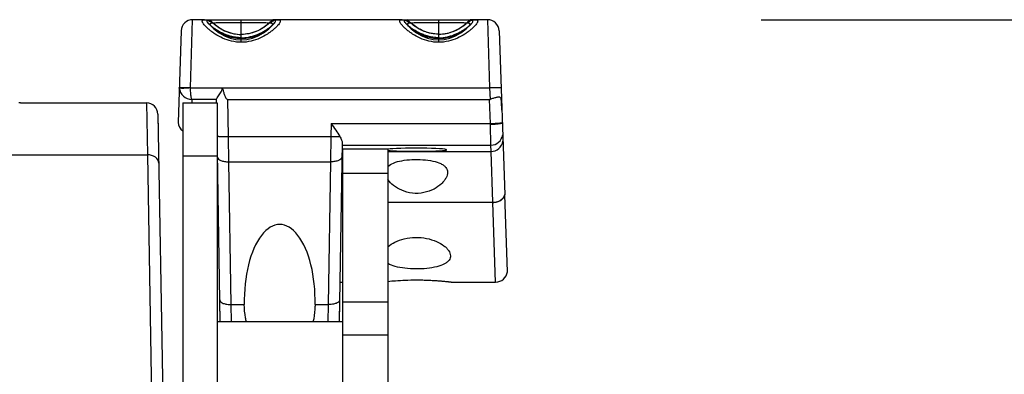
# Model space of a CAD drawing. Units: millimetres. Extents: x 0 to 122, y 0 to 65.
# Drawn here: x 39 to 43, y 30 to 32 of the extents above; entities that cross this region are included whole.
import ezdxf

# ---------------------------------------------------------------- set-up
doc = ezdxf.new("R2010")
doc.units = ezdxf.units.MM
doc.layers.add('COTAS', color=2, linetype='Continuous')
doc.styles.add('HT', font='BlissIta_7.ttf', dxfattribs={"width": 0.9, "height": 1})
doc.dimstyles.new('HT05', dxfattribs={"dimscale": 0.08, "dimtxt": 9, "dimasz": 18, "dimexe": 18, "dimexo": 15, "dimgap": 6, "dimtad": 1, "dimtoh": 1, "dimdec": 0, "dimlfac": 20, "dimdsep": 46, "dimtxsty": 'HT', "dimcen": 9, "dimadec": 0, "dimazin": 0, "dimtfac": 1, "dimtdec": 4, "dimtmove": 0, "dimatfit": 3, "dimfxl": 0, "dimtolj": 1, "dimtzin": 0, "dimarcsym": 0})

# ---------------------------------------------------------------- blocks, each defined once
blk = doc.blocks.new('*D60')
at = {"layer": 'COTAS', "color": 0, "lineweight": -2}
for p, q in [((41.7582, 31.9036), (47.1429, 31.9036)), ((45.7029, 11.2136), (45.7029, 30.4636)), ((41.7582, 9.7736), (47.1429, 9.7736))]:
    blk.add_line(p, q, dxfattribs=at)
at = {"layer": 'COTAS', "color": 0}
for points in [[(45.4629, 30.4636), (45.9429, 30.4636), (45.7029, 31.9036)], [(45.4629, 11.2136), (45.9429, 11.2136), (45.7029, 9.7736)]]:
    blk.add_solid(points, dxfattribs=at)
at = {"layer": 'Defpoints', "color": 0}
for p in [(40.5582, 31.9036), (45.7029, 31.9036), (40.5582, 9.7736)]:
    blk.add_point(p, dxfattribs=at)
at = {"layer": 'COTAS', "color": 0, "insert": (44.7229, 20.9312), "char_height": 1, "attachment_point": 5, "rotation": 90, "style": 'HT'}
blk.add_mtext('\\A1;D', dxfattribs=at)
blk = doc.blocks.new('AERO-20A')
for p, q in [((1158.7951, 1513.8753), (1158.8039, 1514.1743)), ((1158.8566, 1514.1743), (1158.8039, 1514.1743)), ((1158.8566, 1514.1743), (1159.1781, 1514.1743)), ((1158.8794, 1514.1743), (1158.8799, 1514.1743)), ((1158.8794, 1514.1743), (1159.0174, 1514.1743)), ((1158.8794, 1514.1742), (1159.1554, 1514.1742)), ((1159.0174, 1514.0909), (1159.0174, 1514.1743)), ((1159.0174, 1514.0909), (1159.0174, 1514.1743)), ((1159.0174, 1514.0858), (1159.0174, 1514.1742)), ((1159.1722, 1514.1743), (1159.1781, 1514.1743)), ((1159.7227, 1514.1743), (1159.1781, 1514.1743)), ((1159.7227, 1514.1743), (1160.0379, 1514.1743)), ((1159.7454, 1514.1743), (1159.7465, 1514.1743)), ((1159.7454, 1514.1743), (1159.8834, 1514.1743)), ((1159.7454, 1514.1742), (1160.0214, 1514.1742)), ((1159.8834, 1514.0909), (1159.8834, 1514.1743)), ((1159.8834, 1514.0752), (1159.8834, 1514.1743)), ((1159.8834, 1514.0858), (1159.8834, 1514.1742)), ((1160.0379, 1514.1743), (1160.0441, 1514.1743)), ((1160.0384, 1514.1743), (1160.0441, 1514.1743)), ((1160.0979, 1514.1743), (1160.0441, 1514.1743)), ((1160.0979, 1514.1743), (1160.1066, 1513.8757)), ((1158.7539, 1514.126), (1158.7399, 1513.7242)), ((1158.8754, 1514.1554), (1158.897, 1514.1348)), ((1158.8754, 1514.1554), (1158.897, 1514.1348)), ((1158.8888, 1514.1602), (1158.8934, 1514.1606)), ((1158.8941, 1514.1373), (1158.8941, 1514.1374)), ((1158.8984, 1514.1338), (1158.8941, 1514.1374)), ((1158.897, 1514.1348), (1158.9197, 1514.1174)), ((1158.897, 1514.1348), (1158.9197, 1514.1174)), ((1158.9077, 1514.1269), (1158.8984, 1514.1338)), ((1158.9199, 1514.1191), (1158.9077, 1514.1269)), ((1159.115, 1514.1174), (1159.1378, 1514.1348)), ((1159.115, 1514.1174), (1159.1378, 1514.1348)), ((1159.1272, 1514.1269), (1159.115, 1514.1192)), ((1159.1364, 1514.1338), (1159.1272, 1514.1269)), ((1159.1407, 1514.1374), (1159.1364, 1514.1338)), ((1159.1378, 1514.1348), (1159.1593, 1514.1554)), ((1159.1378, 1514.1348), (1159.1593, 1514.1554)), ((1159.1407, 1514.1374), (1159.1407, 1514.1373)), ((1159.1413, 1514.1606), (1159.146, 1514.1602)), ((1159.7417, 1514.1551), (1159.7632, 1514.1346)), ((1159.7417, 1514.1551), (1159.7632, 1514.1346)), ((1159.7548, 1514.1602), (1159.7597, 1514.1607)), ((1159.7605, 1514.137), (1159.7604, 1514.1371)), ((1159.7666, 1514.132), (1159.7604, 1514.1371)), ((1159.7632, 1514.1346), (1159.786, 1514.1173)), ((1159.7632, 1514.1346), (1159.786, 1514.1173)), ((1159.7781, 1514.1239), (1159.7666, 1514.132)), ((1159.7932, 1514.115), (1159.7781, 1514.1239)), ((1159.9887, 1514.124), (1159.9737, 1514.1151)), ((1159.9808, 1514.1173), (1160.0035, 1514.1346)), ((1159.9808, 1514.1173), (1160.0035, 1514.1346)), ((1160.0002, 1514.1321), (1159.9887, 1514.124)), ((1160.0064, 1514.1371), (1160.0002, 1514.1321)), ((1160.0035, 1514.1346), (1160.025, 1514.1551)), ((1160.0035, 1514.1346), (1160.025, 1514.1551)), ((1160.0064, 1514.1371), (1160.0063, 1514.137)), ((1160.0071, 1514.1607), (1160.012, 1514.1602)), ((1160.1478, 1514.126), (1160.173, 1513.4064)), ((1158.9197, 1514.1174), (1158.9436, 1514.1036)), ((1158.9197, 1514.1174), (1158.9436, 1514.1036)), ((1158.9349, 1514.111), (1158.9199, 1514.1191)), ((1158.9529, 1514.1033), (1158.9349, 1514.111)), ((1158.9436, 1514.1036), (1158.9681, 1514.0937)), ((1158.9436, 1514.1036), (1158.9681, 1514.0937)), ((1158.9738, 1514.0966), (1158.9529, 1514.1033)), ((1158.9681, 1514.0937), (1158.9928, 1514.0878)), ((1158.9681, 1514.0937), (1158.9928, 1514.0878)), ((1158.9975, 1514.0921), (1158.9738, 1514.0966)), ((1158.9928, 1514.0878), (1159.0174, 1514.0858)), ((1158.9928, 1514.0878), (1159.0174, 1514.0858)), ((1159.0174, 1514.0909), (1158.9975, 1514.0921)), ((1159.0376, 1514.0921), (1159.0174, 1514.0909)), ((1159.0174, 1514.0858), (1159.0174, 1514.0909)), ((1159.0174, 1514.0752), (1159.0174, 1514.0909)), ((1159.0174, 1514.0858), (1159.042, 1514.0878)), ((1159.0174, 1514.0858), (1159.042, 1514.0878)), ((1159.0613, 1514.0966), (1159.0376, 1514.0921)), ((1159.042, 1514.0878), (1159.0667, 1514.0937)), ((1159.042, 1514.0878), (1159.0667, 1514.0937)), ((1159.0821, 1514.1033), (1159.0613, 1514.0966)), ((1159.0667, 1514.0937), (1159.0911, 1514.1036)), ((1159.0667, 1514.0937), (1159.0911, 1514.1036)), ((1159.1, 1514.1111), (1159.0821, 1514.1033)), ((1159.0911, 1514.1036), (1159.115, 1514.1174)), ((1159.0911, 1514.1036), (1159.115, 1514.1174)), ((1159.115, 1514.1192), (1159.1, 1514.1111)), ((1159.786, 1514.1173), (1159.8098, 1514.1035)), ((1159.786, 1514.1173), (1159.8098, 1514.1035)), ((1159.812, 1514.106), (1159.7932, 1514.115)), ((1159.8098, 1514.1035), (1159.8343, 1514.0936)), ((1159.8098, 1514.1035), (1159.8343, 1514.0936)), ((1159.8344, 1514.098), (1159.812, 1514.106)), ((1159.8343, 1514.0936), (1159.859, 1514.0877)), ((1159.8343, 1514.0936), (1159.859, 1514.0877)), ((1159.8605, 1514.0925), (1159.8344, 1514.098)), ((1159.859, 1514.0877), (1159.8834, 1514.0858)), ((1159.859, 1514.0877), (1159.8834, 1514.0858)), ((1159.8834, 1514.0909), (1159.8605, 1514.0925)), ((1159.9067, 1514.0925), (1159.8834, 1514.0909)), ((1159.8834, 1514.0858), (1159.9078, 1514.0877)), ((1159.8834, 1514.0858), (1159.9078, 1514.0877)), ((1159.9327, 1514.0981), (1159.9067, 1514.0925)), ((1159.9078, 1514.0877), (1159.9325, 1514.0936)), ((1159.9078, 1514.0877), (1159.9325, 1514.0936)), ((1159.9325, 1514.0936), (1159.9569, 1514.1035)), ((1159.9325, 1514.0936), (1159.9569, 1514.1035)), ((1159.955, 1514.1061), (1159.9327, 1514.0981)), ((1159.9737, 1514.1151), (1159.955, 1514.1061)), ((1159.9569, 1514.1035), (1159.9808, 1514.1173)), ((1159.9569, 1514.1035), (1159.9808, 1514.1173)), ((1158.9349, 1513.8757), (1160.1066, 1513.8757)), ((1160.1066, 1513.8757), (1160.1084, 1513.8247)), ((1158.8004, 1513.8243), (1158.8, 1513.8088)), ((1158.9084, 1513.8243), (1158.8014, 1513.8243)), ((1158.9086, 1513.8092), (1158.9084, 1513.825)), ((1158.9583, 1513.8243), (1160.1063, 1513.8243)), ((1158.9612, 1513.6625), (1158.9583, 1513.8243)), ((1160.11, 1513.719), (1160.1063, 1513.8243)), ((1158.0484, 1513.8095), (1158.0423, 1513.8095)), ((1158.0484, 1513.8095), (1158.6018, 1513.8095)), ((1158.6018, 1513.8095), (1158.6056, 1513.5819)), ((1158.7609, 1513.8093), (1158.9109, 1513.8093)), ((1158.7609, 1513.8093), (1158.7609, 1511.5709)), ((1158.9109, 1513.8093), (1158.9109, 1506.9952)), ((1158.6518, 1513.7604), (1158.6532, 1513.6845)), ((1158.6518, 1513.7604), (1158.6859, 1511.8095)), ((1159.4116, 1513.719), (1159.4106, 1513.6625)), ((1159.4116, 1513.719), (1160.11, 1513.719)), ((1160.1118, 1513.6244), (1160.11, 1513.7155)), ((1158.9612, 1513.6625), (1159.4106, 1513.6625)), ((1158.9628, 1513.5514), (1158.9612, 1513.6625)), ((1159.4106, 1513.6625), (1159.409, 1513.5514)), ((1159.4601, 1513.6343), (1159.4464, 1512.8493)), ((1159.4599, 1513.6244), (1160.1118, 1513.6244)), ((1159.4609, 1513.6078), (1159.6609, 1513.6078)), ((1159.4609, 1513.6078), (1159.4609, 1512.937)), ((1159.6609, 1513.6078), (1159.6609, 1512.937)), ((1160.1128, 1513.5967), (1160.1118, 1513.6244)), ((1149.0434, 1513.5819), (1158.6056, 1513.5819)), ((1158.6056, 1513.5819), (1158.631, 1512.1248)), ((1158.7609, 1513.5775), (1158.9109, 1513.5775)), ((1158.9128, 1513.5716), (1158.9124, 1513.5914)), ((1158.9254, 1512.8493), (1158.9124, 1513.5914)), ((1159.6609, 1513.5967), (1160.1128, 1513.5967)), ((1160.121, 1513.374), (1160.1128, 1513.5967)), ((1158.9628, 1513.5514), (1159.409, 1513.5514)), ((1158.9737, 1512.9253), (1158.9628, 1513.5514)), ((1159.409, 1513.5514), (1159.3981, 1512.9253)), ((1159.4609, 1513.5011), (1159.6609, 1513.5011)), ((1158.9151, 1513.4392), (1158.9109, 1513.4392)), ((1160.1848, 1513.0692), (1160.173, 1513.4064)), ((1159.4555, 1513.374), (1159.4609, 1513.374)), ((1159.6609, 1513.374), (1160.121, 1513.374)), ((1160.121, 1513.3731), (1160.121, 1513.374)), ((1160.1328, 1513.0242), (1160.121, 1513.3731)), ((1159.4494, 1513.0242), (1159.4609, 1513.0242)), ((1159.9388, 1513.0242), (1160.1328, 1513.0242)), ((1158.9254, 1512.8493), (1158.9237, 1512.9455)), ((1158.9737, 1512.9253), (1159.0307, 1512.9253)), ((1158.9749, 1512.8491), (1158.9737, 1512.9253)), ((1159.341, 1512.9253), (1159.3981, 1512.9253)), ((1159.3981, 1512.9253), (1159.3968, 1512.8491)), ((1159.448, 1512.9455), (1159.4464, 1512.8493)), ((1159.4609, 1512.937), (1159.6609, 1512.937)), ((1159.4609, 1512.937), (1159.4609, 1506.0347)), ((1159.6609, 1512.937), (1159.6609, 1506.0347)), ((1159.4609, 1512.8493), (1158.9109, 1512.8493)), ((1159.4609, 1512.7933), (1159.6609, 1512.7933))]:
    blk.add_line(p, q)
for centre, radius, start, end in [((1158.8039, 1514.1243), 0.05, 90, 178), ((1160.0979, 1514.1243), 0.05, 2, 90), ((1159.0273, 1514.3186), 0.2234, 233.0762, 236.0864), ((1159.8933, 1514.3186), 0.2234, 233.0762, 236.0864), ((1159.0174, 1514.2647), 0.1695, 267.2243, 268.6208), ((1159.0174, 1514.2647), 0.1696, 268.6218, 270.0009), ((1159.8834, 1514.2647), 0.1695, 267.2243, 268.6208), ((1159.8834, 1514.2647), 0.1696, 268.6218, 270.0009), ((1158.8014, 1513.8808), 0.0565, 185.5612, 270), ((1158.6018, 1513.7595), 0.05, 1, 90), ((1158.6018, 1513.7595), 0.05, 1, 90), ((1158.796, 1513.7307), 0.0565, 186.6424, 231.0585), ((1158.796, 1513.7308), 0.0565, 186.6424, 231.0586), ((1161.6715, 1513.7451), 1.5618, 180.9563, 181.0843), ((1160.1119, 1513.6769), 0.0525, 269.9699, 351.7047), ((1160.1128, 1513.6492), 0.0525, 269.9704, 351.7041), ((1160.1328, 1513.0767), 0.0525, 270, 351.7567)]:
    blk.add_arc(centre, radius, start, end)
for centre, major_axis, ratio, start_param, end_param in [((1160.0889, 1514.3258), (-0.0176, 0.5016), 0.104608, -3.145266, -3.10459), ((1159.7859, 1513.6043), (0.1327, 0), 0.052414, 3.465403, 9.100776), ((1159.1859, 1512.9424), (0, 0.3341), 0.464997, 4.661083, 7.905288)]:
    blk.add_ellipse(centre, major_axis=major_axis, ratio=ratio, start_param=start_param, end_param=end_param)
for points, knots in [([(1159.0174, 1514.0752), (1159.003, 1514.0752), (1158.9748, 1514.0786), (1158.9363, 1514.092), (1158.9082, 1514.1074), (1158.889, 1514.1207), (1158.8769, 1514.1302), (1158.8667, 1514.1394), (1158.8584, 1514.1479), (1158.8522, 1514.1554), (1158.8485, 1514.1611), (1158.8468, 1514.1651), (1158.8463, 1514.1676), (1158.8464, 1514.1697), (1158.8475, 1514.1722), (1158.8513, 1514.1741), (1158.8547, 1514.1743), (1158.8566, 1514.1743)], [0, 0, 0, 0, 0.198978, 0.388873, 0.562219, 0.640562, 0.712096, 0.775858, 0.830878, 0.87619, 0.911111, 0.924716, 0.935966, 0.945325, 0.953709, 0.972388, 1, 1, 1, 1]), ([(1158.8566, 1514.1743), (1158.8625, 1514.1743), (1158.8746, 1514.1717), (1158.8846, 1514.1645), (1158.8888, 1514.1602)], [0, 0, 0, 0, 0.494516, 1, 1, 1, 1]), ([(1158.8625, 1514.1743), (1158.8682, 1514.1743), (1158.8798, 1514.1718), (1158.8894, 1514.1648), (1158.8934, 1514.1606)], [0, 0, 0, 0, 0.492786, 1, 1, 1, 1]), ([(1159.0174, 1514.0951), (1159.0066, 1514.0951), (1158.9899, 1514.0968), (1158.9678, 1514.102), (1158.9455, 1514.1096), (1158.9245, 1514.1196), (1158.9056, 1514.1311), (1158.8936, 1514.1395), (1158.8837, 1514.1474), (1158.8761, 1514.1545), (1158.8709, 1514.1605), (1158.8679, 1514.1654), (1158.8671, 1514.1691), (1158.868, 1514.1713), (1158.8693, 1514.1724), (1158.8711, 1514.1733), (1158.8745, 1514.1741), (1158.8773, 1514.1743), (1158.8794, 1514.1743)], [0, 0, 0, 0, 0.171801, 0.266136, 0.361263, 0.547845, 0.634773, 0.713663, 0.78176, 0.837206, 0.878921, 0.908146, 0.927771, 0.935975, 0.944621, 0.954782, 0.967163, 1, 1, 1, 1]), ([(1159.0174, 1514.0951), (1159.0066, 1514.0951), (1158.9899, 1514.0967), (1158.9678, 1514.102), (1158.9455, 1514.1096), (1158.9245, 1514.1196), (1158.9056, 1514.1311), (1158.8936, 1514.1395), (1158.8837, 1514.1474), (1158.8761, 1514.1545), (1158.8709, 1514.1605), (1158.8679, 1514.1653), (1158.8671, 1514.1691), (1158.868, 1514.1712), (1158.8693, 1514.1724), (1158.8711, 1514.1733), (1158.8745, 1514.1741), (1158.8773, 1514.1742), (1158.8794, 1514.1742)], [0, 0, 0, 0, 0.1718, 0.266134, 0.36126, 0.547842, 0.634769, 0.713659, 0.781757, 0.837203, 0.878919, 0.908144, 0.927771, 0.935975, 0.944621, 0.954782, 0.967163, 1, 1, 1, 1]), ([(1158.8794, 1514.1743), (1158.8891, 1514.164), (1158.9095, 1514.1457), (1158.9436, 1514.1249), (1158.9798, 1514.1124), (1159.0049, 1514.1098), (1159.0174, 1514.1098)], [0, 0, 0, 0, 0.271401, 0.52164, 0.760708, 1, 1, 1, 1]), ([(1158.8794, 1514.1742), (1158.8891, 1514.164), (1158.9095, 1514.1457), (1158.9436, 1514.1249), (1158.9798, 1514.1124), (1159.0049, 1514.1098), (1159.0174, 1514.1098)], [0, 0, 0, 0, 0.271401, 0.52164, 0.760708, 1, 1, 1, 1]), ([(1159.1781, 1514.1743), (1159.1801, 1514.1743), (1159.1835, 1514.1741), (1159.1873, 1514.1722), (1159.1884, 1514.1697), (1159.1885, 1514.1676), (1159.1879, 1514.1651), (1159.1863, 1514.1611), (1159.1826, 1514.1554), (1159.1764, 1514.1479), (1159.1681, 1514.1394), (1159.1579, 1514.1302), (1159.1457, 1514.1207), (1159.1265, 1514.1074), (1159.0985, 1514.092), (1159.0599, 1514.0786), (1159.0317, 1514.0752), (1159.0174, 1514.0752)], [0, 0, 0, 0, 0.02761, 0.04629, 0.054673, 0.064033, 0.075283, 0.088886, 0.123805, 0.169117, 0.224136, 0.287898, 0.359432, 0.437775, 0.61112, 0.801019, 1, 1, 1, 1]), ([(1159.1554, 1514.1743), (1159.1457, 1514.164), (1159.1253, 1514.1457), (1159.0912, 1514.1249), (1159.0549, 1514.1124), (1159.0299, 1514.1098), (1159.0174, 1514.1098)], [0, 0, 0, 0, 0.271401, 0.52164, 0.760708, 1, 1, 1, 1]), ([(1159.0174, 1514.0951), (1159.0282, 1514.0951), (1159.0449, 1514.0968), (1159.0669, 1514.102), (1159.0893, 1514.1096), (1159.1103, 1514.1196), (1159.1291, 1514.1311), (1159.1412, 1514.1395), (1159.1511, 1514.1474), (1159.1587, 1514.1545), (1159.1639, 1514.1605), (1159.1669, 1514.1654), (1159.1677, 1514.1691), (1159.1667, 1514.1713), (1159.1655, 1514.1724), (1159.1637, 1514.1733), (1159.1603, 1514.1741), (1159.1574, 1514.1743), (1159.1554, 1514.1743)], [0, 0, 0, 0, 0.171801, 0.266136, 0.361263, 0.547845, 0.634773, 0.713663, 0.78176, 0.837206, 0.878921, 0.908146, 0.927771, 0.935975, 0.944621, 0.954782, 0.967163, 1, 1, 1, 1]), ([(1159.0174, 1514.0951), (1159.0282, 1514.0951), (1159.0449, 1514.0967), (1159.0669, 1514.102), (1159.0893, 1514.1096), (1159.1103, 1514.1196), (1159.1291, 1514.1311), (1159.1412, 1514.1395), (1159.1511, 1514.1474), (1159.1587, 1514.1545), (1159.1639, 1514.1605), (1159.1669, 1514.1653), (1159.1677, 1514.1691), (1159.1667, 1514.1712), (1159.1655, 1514.1724), (1159.1637, 1514.1733), (1159.1603, 1514.1741), (1159.1574, 1514.1742), (1159.1554, 1514.1742)], [0, 0, 0, 0, 0.1718, 0.266134, 0.36126, 0.547842, 0.634769, 0.713659, 0.781757, 0.837203, 0.878919, 0.908144, 0.927771, 0.935975, 0.944621, 0.954782, 0.967163, 1, 1, 1, 1]), ([(1159.1554, 1514.1742), (1159.1457, 1514.164), (1159.1253, 1514.1457), (1159.0912, 1514.1249), (1159.0549, 1514.1124), (1159.0299, 1514.1098), (1159.0174, 1514.1098)], [0, 0, 0, 0, 0.271401, 0.52164, 0.760708, 1, 1, 1, 1]), ([(1159.1722, 1514.1743), (1159.1666, 1514.1743), (1159.1549, 1514.1718), (1159.1454, 1514.1648), (1159.1413, 1514.1606)], [0, 0, 0, 0, 0.492786, 1, 1, 1, 1]), ([(1159.1781, 1514.1743), (1159.1722, 1514.1743), (1159.1602, 1514.1717), (1159.1502, 1514.1645), (1159.146, 1514.1602)], [0, 0, 0, 0, 0.494516, 1, 1, 1, 1]), ([(1159.8834, 1514.0752), (1159.869, 1514.0752), (1159.8408, 1514.0786), (1159.8023, 1514.092), (1159.7742, 1514.1074), (1159.755, 1514.1207), (1159.7429, 1514.1302), (1159.7327, 1514.1394), (1159.7244, 1514.1479), (1159.7182, 1514.1554), (1159.7145, 1514.1611), (1159.7129, 1514.1652), (1159.7124, 1514.1676), (1159.7124, 1514.1697), (1159.7136, 1514.1722), (1159.7174, 1514.1741), (1159.7207, 1514.1743), (1159.7227, 1514.1743)], [0, 0, 0, 0, 0.199063, 0.389046, 0.562395, 0.640713, 0.712231, 0.775988, 0.830965, 0.876222, 0.911121, 0.924723, 0.935968, 0.945327, 0.953702, 0.972372, 1, 1, 1, 1]), ([(1159.7227, 1514.1743), (1159.7286, 1514.1743), (1159.7406, 1514.1717), (1159.7506, 1514.1646), (1159.7548, 1514.1602)], [0, 0, 0, 0, 0.494535, 1, 1, 1, 1]), ([(1159.7289, 1514.1743), (1159.7345, 1514.1743), (1159.7461, 1514.1718), (1159.7557, 1514.1649), (1159.7597, 1514.1607)], [0, 0, 0, 0, 0.492707, 1, 1, 1, 1]), ([(1159.8834, 1514.0951), (1159.8707, 1514.0951), (1159.8518, 1514.0973), (1159.8279, 1514.1039), (1159.8114, 1514.11), (1159.7962, 1514.117), (1159.7824, 1514.1245), (1159.7701, 1514.1321), (1159.7594, 1514.1397), (1159.7503, 1514.1469), (1159.743, 1514.1536), (1159.7377, 1514.1595), (1159.7346, 1514.164), (1159.7335, 1514.1672), (1159.7333, 1514.1692), (1159.7338, 1514.1709), (1159.735, 1514.1722), (1159.7368, 1514.1732), (1159.7403, 1514.1741), (1159.7432, 1514.1743), (1159.7454, 1514.1743)], [0, 0, 0, 0, 0.202728, 0.300454, 0.394251, 0.483245, 0.566748, 0.643991, 0.714074, 0.776009, 0.828746, 0.871332, 0.903146, 0.915162, 0.925071, 0.933787, 0.942675, 0.953093, 0.965893, 1, 1, 1, 1]), ([(1159.8834, 1514.0951), (1159.8707, 1514.0951), (1159.8518, 1514.0973), (1159.8279, 1514.1038), (1159.8114, 1514.11), (1159.7962, 1514.1169), (1159.7824, 1514.1244), (1159.7701, 1514.1321), (1159.7594, 1514.1397), (1159.7503, 1514.1469), (1159.743, 1514.1535), (1159.7377, 1514.1595), (1159.7346, 1514.164), (1159.7335, 1514.1672), (1159.7333, 1514.1691), (1159.7338, 1514.1709), (1159.735, 1514.1722), (1159.7368, 1514.1732), (1159.7403, 1514.1741), (1159.7432, 1514.1742), (1159.7454, 1514.1742)], [0, 0, 0, 0, 0.202727, 0.300451, 0.394249, 0.483242, 0.566745, 0.643988, 0.714071, 0.776005, 0.828743, 0.871329, 0.903144, 0.91516, 0.92507, 0.933786, 0.942675, 0.953093, 0.965893, 1, 1, 1, 1]), ([(1159.8834, 1514.1109), (1159.8709, 1514.1109), (1159.8491, 1514.1131), (1159.8191, 1514.1224), (1159.7931, 1514.1352), (1159.7682, 1514.1526), (1159.7528, 1514.1666), (1159.7454, 1514.1743)], [0, 0, 0, 0, 0.239313, 0.418257, 0.601861, 0.794507, 1, 1, 1, 1]), ([(1159.8834, 1514.1108), (1159.8709, 1514.1108), (1159.8491, 1514.1131), (1159.8191, 1514.1223), (1159.7931, 1514.1352), (1159.7682, 1514.1526), (1159.7528, 1514.1666), (1159.7454, 1514.1742)], [0, 0, 0, 0, 0.239313, 0.418257, 0.601861, 0.794507, 1, 1, 1, 1]), ([(1160.0441, 1514.1743), (1160.0461, 1514.1743), (1160.0494, 1514.1741), (1160.0532, 1514.1722), (1160.0543, 1514.1697), (1160.0544, 1514.1676), (1160.0539, 1514.1652), (1160.0522, 1514.1611), (1160.0486, 1514.1554), (1160.0424, 1514.1479), (1160.0341, 1514.1394), (1160.0238, 1514.1302), (1160.0117, 1514.1207), (1159.9925, 1514.1074), (1159.9645, 1514.092), (1159.9259, 1514.0786), (1159.8978, 1514.0752), (1159.8834, 1514.0752)], [0, 0, 0, 0, 0.027627, 0.046298, 0.054673, 0.064032, 0.075277, 0.088878, 0.123777, 0.169033, 0.22401, 0.287768, 0.359286, 0.437605, 0.610954, 0.800935, 1, 1, 1, 1]), ([(1159.8834, 1514.0951), (1159.8961, 1514.0951), (1159.915, 1514.0973), (1159.9389, 1514.1039), (1159.9554, 1514.11), (1159.9706, 1514.117), (1159.9844, 1514.1245), (1159.9966, 1514.1321), (1160.0074, 1514.1397), (1160.0165, 1514.1469), (1160.0237, 1514.1536), (1160.0291, 1514.1595), (1160.0321, 1514.164), (1160.0333, 1514.1672), (1160.0335, 1514.1692), (1160.033, 1514.1709), (1160.0318, 1514.1722), (1160.03, 1514.1732), (1160.0265, 1514.1741), (1160.0235, 1514.1743), (1160.0214, 1514.1743)], [0, 0, 0, 0, 0.202728, 0.300454, 0.394251, 0.483245, 0.566748, 0.643991, 0.714074, 0.776009, 0.828746, 0.871332, 0.903146, 0.915162, 0.925071, 0.933787, 0.942675, 0.953093, 0.965893, 1, 1, 1, 1]), ([(1159.8834, 1514.1109), (1159.8958, 1514.1109), (1159.9177, 1514.1131), (1159.9477, 1514.1224), (1159.9737, 1514.1352), (1159.9986, 1514.1526), (1160.0139, 1514.1666), (1160.0214, 1514.1743)], [0, 0, 0, 0, 0.239313, 0.418257, 0.601861, 0.794507, 1, 1, 1, 1]), ([(1159.8834, 1514.1108), (1159.8958, 1514.1108), (1159.9177, 1514.1131), (1159.9477, 1514.1223), (1159.9737, 1514.1352), (1159.9986, 1514.1526), (1160.0139, 1514.1666), (1160.0214, 1514.1742)], [0, 0, 0, 0, 0.239313, 0.418257, 0.601861, 0.794507, 1, 1, 1, 1]), ([(1159.8834, 1514.0951), (1159.8961, 1514.0951), (1159.915, 1514.0973), (1159.9389, 1514.1038), (1159.9554, 1514.11), (1159.9706, 1514.1169), (1159.9844, 1514.1244), (1159.9966, 1514.1321), (1160.0074, 1514.1397), (1160.0165, 1514.1469), (1160.0237, 1514.1535), (1160.0291, 1514.1595), (1160.0321, 1514.164), (1160.0333, 1514.1672), (1160.0335, 1514.1691), (1160.033, 1514.1709), (1160.0318, 1514.1722), (1160.03, 1514.1732), (1160.0265, 1514.1741), (1160.0235, 1514.1742), (1160.0214, 1514.1742)], [0, 0, 0, 0, 0.202727, 0.300451, 0.394249, 0.483242, 0.566745, 0.643988, 0.714071, 0.776005, 0.828743, 0.871329, 0.903144, 0.91516, 0.92507, 0.933786, 0.942675, 0.953093, 0.965893, 1, 1, 1, 1]), ([(1160.0379, 1514.1743), (1160.0322, 1514.1743), (1160.0207, 1514.1718), (1160.0111, 1514.1649), (1160.0071, 1514.1607)], [0, 0, 0, 0, 0.492707, 1, 1, 1, 1]), ([(1160.0441, 1514.1743), (1160.0382, 1514.1743), (1160.0261, 1514.1717), (1160.0162, 1514.1646), (1160.012, 1514.1602)], [0, 0, 0, 0, 0.494535, 1, 1, 1, 1]), ([(1158.8941, 1514.1374), (1158.8924, 1514.1389), (1158.8893, 1514.1417), (1158.8854, 1514.146), (1158.8827, 1514.1498), (1158.8811, 1514.1531), (1158.8807, 1514.156), (1158.8822, 1514.1585), (1158.8852, 1514.1597), (1158.8874, 1514.1601), (1158.8888, 1514.1602)], [0, 0, 0, 0, 0.207224, 0.383506, 0.526275, 0.635553, 0.717106, 0.789054, 0.878141, 1, 1, 1, 1]), ([(1158.8934, 1514.1606), (1158.9004, 1514.161), (1158.9171, 1514.1615), (1158.9585, 1514.1622), (1158.9928, 1514.1625), (1159.0174, 1514.1625)], [0, 0, 0, 0, 0.168834, 0.405185, 1, 1, 1, 1]), ([(1158.8934, 1514.1606), (1158.9108, 1514.1449), (1158.9402, 1514.1251), (1158.9841, 1514.1119), (1159.0063, 1514.1098), (1159.0174, 1514.1098)], [0, 0, 0, 0, 0.51432, 0.756468, 1, 1, 1, 1]), ([(1159.0092, 1514.0953), (1159.0078, 1514.0954), (1159.0022, 1514.0957), (1158.9921, 1514.0968), (1158.9783, 1514.0994), (1158.9645, 1514.1031), (1158.9509, 1514.1078), (1158.9334, 1514.1152), (1158.9169, 1514.124), (1158.9061, 1514.1309), (1158.9027, 1514.1332)], [0, 0, 0, 0, 0.04, 0.16, 0.28, 0.4, 0.52, 0.64, 0.88, 1, 1, 1, 1]), ([(1159.0174, 1514.1625), (1159.042, 1514.1625), (1159.0763, 1514.1622), (1159.1176, 1514.1615), (1159.1344, 1514.161), (1159.1413, 1514.1606)], [0, 0, 0, 0, 0.594826, 0.831172, 1, 1, 1, 1]), ([(1159.1413, 1514.1606), (1159.1239, 1514.1449), (1159.0946, 1514.1251), (1159.0507, 1514.1119), (1159.0285, 1514.1098), (1159.0174, 1514.1098)], [0, 0, 0, 0, 0.51432, 0.756468, 1, 1, 1, 1]), ([(1159.146, 1514.1602), (1159.1473, 1514.1601), (1159.1496, 1514.1597), (1159.1525, 1514.1585), (1159.154, 1514.156), (1159.1537, 1514.1531), (1159.1521, 1514.1498), (1159.1493, 1514.146), (1159.1455, 1514.1417), (1159.1424, 1514.1389), (1159.1407, 1514.1374)], [0, 0, 0, 0, 0.121863, 0.210953, 0.282903, 0.364457, 0.473735, 0.616493, 0.792781, 1, 1, 1, 1]), ([(1159.7604, 1514.1371), (1159.7586, 1514.1386), (1159.7555, 1514.1415), (1159.7516, 1514.1458), (1159.7488, 1514.1497), (1159.7471, 1514.153), (1159.7467, 1514.156), (1159.7482, 1514.1585), (1159.7512, 1514.1598), (1159.7534, 1514.1601), (1159.7548, 1514.1602)], [0, 0, 0, 0, 0.207865, 0.384463, 0.527595, 0.637348, 0.719047, 0.790428, 0.878791, 1, 1, 1, 1]), ([(1159.7597, 1514.1607), (1159.7666, 1514.161), (1159.7834, 1514.1615), (1159.8246, 1514.1622), (1159.8589, 1514.1625), (1159.8834, 1514.1625)], [0, 0, 0, 0, 0.169508, 0.406008, 1, 1, 1, 1]), ([(1159.8834, 1514.1109), (1159.8723, 1514.1109), (1159.8502, 1514.1129), (1159.8065, 1514.1258), (1159.7771, 1514.1452), (1159.7597, 1514.1607)], [0, 0, 0, 0, 0.243622, 0.48598, 1, 1, 1, 1]), ([(1159.8752, 1514.0953), (1159.8738, 1514.0954), (1159.8682, 1514.0957), (1159.8581, 1514.0968), (1159.8443, 1514.0994), (1159.8305, 1514.1031), (1159.8169, 1514.1078), (1159.7994, 1514.1152), (1159.7829, 1514.124), (1159.7721, 1514.1309), (1159.7687, 1514.1332)], [0, 0, 0, 0, 0.04, 0.16, 0.28, 0.4, 0.52, 0.64, 0.88, 1, 1, 1, 1]), ([(1159.8834, 1514.1625), (1159.9079, 1514.1625), (1159.9421, 1514.1622), (1159.9834, 1514.1615), (1160.0001, 1514.161), (1160.0071, 1514.1607)], [0, 0, 0, 0, 0.59401, 0.830491, 1, 1, 1, 1]), ([(1159.8834, 1514.1109), (1159.8944, 1514.1109), (1159.9165, 1514.1129), (1159.9602, 1514.1258), (1159.9896, 1514.1452), (1160.0071, 1514.1607)], [0, 0, 0, 0, 0.243622, 0.48598, 1, 1, 1, 1]), ([(1160.012, 1514.1602), (1160.0133, 1514.1601), (1160.0156, 1514.1598), (1160.0186, 1514.1585), (1160.0201, 1514.156), (1160.0196, 1514.153), (1160.018, 1514.1497), (1160.0152, 1514.1458), (1160.0112, 1514.1415), (1160.0081, 1514.1386), (1160.0064, 1514.1371)], [0, 0, 0, 0, 0.121207, 0.209568, 0.280947, 0.362647, 0.4724, 0.615533, 0.792133, 1, 1, 1, 1]), ([(1158.7949, 1513.8754), (1158.7887, 1513.8747), (1158.777, 1513.8737), (1158.7632, 1513.8732), (1158.7543, 1513.8733), (1158.7496, 1513.8737), (1158.7468, 1513.8741), (1158.7452, 1513.8749), (1158.7452, 1513.8754)], [0, 0, 0, 0, 0.377881, 0.698118, 0.821342, 0.913658, 0.972607, 1, 1, 1, 1]), ([(1158.7949, 1513.8754), (1158.7917, 1513.8754), (1158.7854, 1513.8753), (1158.7761, 1513.8751), (1158.7677, 1513.875), (1158.7602, 1513.8749), (1158.7548, 1513.8749), (1158.7512, 1513.875), (1158.7491, 1513.875), (1158.7475, 1513.8751), (1158.7462, 1513.8751), (1158.7457, 1513.8753), (1158.7452, 1513.8753), (1158.7452, 1513.8754)], [0, 0, 0, 0, 0.194864, 0.382363, 0.555021, 0.706396, 0.830623, 0.881049, 0.923014, 0.956148, 0.980105, 0.994705, 1, 1, 1, 1]), ([(1158.795, 1513.8753), (1158.8183, 1513.8753), (1158.8649, 1513.8757), (1158.9116, 1513.8755), (1158.9349, 1513.8755)], [0, 0, 0, 0, 0.499999, 1, 1, 1, 1]), ([(1158.8014, 1513.8243), (1158.8009, 1513.8243), (1158.7997, 1513.8257), (1158.7989, 1513.8285), (1158.7978, 1513.8331), (1158.7966, 1513.8422), (1158.7954, 1513.8565), (1158.795, 1513.8686), (1158.795, 1513.8753)], [0, 0, 0, 0, 0.029569, 0.087762, 0.178499, 0.299455, 0.617024, 1, 1, 1, 1]), ([(1158.9096, 1513.8281), (1158.9112, 1513.8308), (1158.917, 1513.839), (1158.9272, 1513.8535), (1158.9344, 1513.8675), (1158.9349, 1513.8755)], [0, 0, 0, 0, 0.174558, 0.554291, 1, 1, 1, 1]), ([(1158.9349, 1513.8757), (1158.9359, 1513.871), (1158.9382, 1513.8615), (1158.9423, 1513.8474), (1158.9468, 1513.8359), (1158.9516, 1513.8277), (1158.956, 1513.8243), (1158.9583, 1513.8243)], [0, 0, 0, 0, 0.250838, 0.501658, 0.752318, 0.877595, 1, 1, 1, 1]), ([(1160.1566, 1513.8749), (1160.1566, 1513.875), (1160.1562, 1513.8752), (1160.155, 1513.8755), (1160.1522, 1513.8758), (1160.1477, 1513.8761), (1160.1415, 1513.8762), (1160.134, 1513.8763), (1160.1223, 1513.8762), (1160.113, 1513.876), (1160.1066, 1513.8757)], [0, 0, 0, 0, 0.007006, 0.0222, 0.079632, 0.171992, 0.295998, 0.446872, 0.61896, 1, 1, 1, 1]), ([(1158.9084, 1513.825), (1158.9084, 1513.8254), (1158.9088, 1513.8265), (1158.9093, 1513.8275), (1158.9096, 1513.8281)], [0, 0, 0, 0, 0.386227, 1, 1, 1, 1]), ([(1160.16, 1513.7774), (1160.1598, 1513.7824), (1160.1595, 1513.7923), (1160.159, 1513.8048), (1160.1584, 1513.8146), (1160.1578, 1513.8216), (1160.1569, 1513.8276), (1160.155, 1513.8326), (1160.1509, 1513.8346), (1160.1464, 1513.8346), (1160.1412, 1513.834), (1160.1331, 1513.8324), (1160.122, 1513.8295), (1160.113, 1513.8265), (1160.1084, 1513.8247)], [0, 0, 0, 0, 0.144937, 0.289211, 0.360418, 0.429706, 0.49204, 0.538798, 0.575634, 0.617595, 0.667737, 0.725224, 0.856562, 1, 1, 1, 1]), ([(1159.4116, 1513.719), (1159.4183, 1513.7094), (1159.4311, 1513.6909), (1159.4436, 1513.6721), (1159.4491, 1513.6627)], [0, 0, 0, 0, 0.521397, 1, 1, 1, 1]), ([(1160.11, 1513.719), (1160.1194, 1513.7194), (1160.1354, 1513.7202), (1160.1513, 1513.7213), (1160.1577, 1513.7223)], [0, 0, 0, 0, 0.593482, 1, 1, 1, 1]), ([(1160.11, 1513.7155), (1160.1195, 1513.7159), (1160.1328, 1513.7167), (1160.1487, 1513.7185), (1160.1551, 1513.7195), (1160.1578, 1513.7201)], [0, 0, 0, 0, 0.592433, 0.829194, 1, 1, 1, 1]), ([(1160.1577, 1513.7223), (1160.1582, 1513.7224), (1160.1596, 1513.7226), (1160.161, 1513.7228), (1160.1619, 1513.7232)], [0, 0, 0, 0, 0.337106, 1, 1, 1, 1]), ([(1160.1578, 1513.7201), (1160.1582, 1513.7202), (1160.1597, 1513.7206), (1160.1611, 1513.721), (1160.162, 1513.7216)], [0, 0, 0, 0, 0.332392, 1, 1, 1, 1]), ([(1158.9112, 1513.6642), (1158.9112, 1513.6641), (1158.9116, 1513.6639), (1158.9128, 1513.6636), (1158.9156, 1513.6632), (1158.9201, 1513.6629), (1158.9263, 1513.6626), (1158.9338, 1513.6624), (1158.9455, 1513.6623), (1158.9548, 1513.6624), (1158.9612, 1513.6625)], [0, 0, 0, 0, 0.007006, 0.022204, 0.079648, 0.172027, 0.296052, 0.446939, 0.619028, 1, 1, 1, 1]), ([(1159.4106, 1513.6625), (1159.4142, 1513.6624), (1159.427, 1513.6623), (1159.4399, 1513.6623), (1159.4491, 1513.6627)], [0, 0, 0, 0, 0.282936, 1, 1, 1, 1]), ([(1159.4491, 1513.6627), (1159.452, 1513.6576), (1159.456, 1513.6502), (1159.4594, 1513.6405), (1159.4601, 1513.6362), (1159.4601, 1513.6343)], [0, 0, 0, 0, 0.577782, 0.811117, 1, 1, 1, 1]), ([(1158.6556, 1513.5448), (1158.6554, 1513.5549), (1158.6413, 1513.5767), (1158.6178, 1513.582), (1158.6056, 1513.5819)], [0, 0, 0, 0, 0.452506, 1, 1, 1, 1]), ([(1158.9128, 1513.5716), (1158.9129, 1513.5647), (1158.9238, 1513.5579), (1158.9353, 1513.5543), (1158.9471, 1513.5519), (1158.9564, 1513.5513), (1158.9628, 1513.5514)], [0, 0, 0, 0, 0.36703, 0.507555, 0.662912, 1, 1, 1, 1]), ([(1159.459, 1513.5716), (1159.4589, 1513.5647), (1159.448, 1513.5579), (1159.4365, 1513.5543), (1159.4246, 1513.5519), (1159.4153, 1513.5513), (1159.409, 1513.5514)], [0, 0, 0, 0, 0.36703, 0.507555, 0.662912, 1, 1, 1, 1]), ([(1159.6602, 1513.5301), (1159.6668, 1513.5371), (1159.6868, 1513.5485), (1159.7232, 1513.5577), (1159.7669, 1513.562), (1159.813, 1513.5616), (1159.8557, 1513.5564), (1159.8867, 1513.5474), (1159.9051, 1513.5365), (1159.9146, 1513.5275), (1159.9205, 1513.5171), (1159.9219, 1513.5096), (1159.922, 1513.506)], [0, 0, 0, 0, 0.098789, 0.229665, 0.385994, 0.550629, 0.703461, 0.828661, 0.879229, 0.922877, 0.962068, 1, 1, 1, 1]), ([(1159.922, 1513.506), (1159.9223, 1513.4974), (1159.9179, 1513.4835), (1159.9071, 1513.4673), (1159.8906, 1513.4494), (1159.8617, 1513.4293), (1159.8179, 1513.4136), (1159.7684, 1513.4112), (1159.7221, 1513.4236), (1159.6856, 1513.445), (1159.6673, 1513.4636), (1159.6608, 1513.4732)], [0, 0, 0, 0, 0.080262, 0.12812, 0.181742, 0.306166, 0.451989, 0.609811, 0.760743, 0.891925, 1, 1, 1, 1]), ([(1160.121, 1513.3731), (1160.1272, 1513.3732), (1160.1393, 1513.375), (1160.1553, 1513.3819), (1160.1675, 1513.3925), (1160.1721, 1513.4018), (1160.173, 1513.4064)], [0, 0, 0, 0, 0.280709, 0.546295, 0.785929, 1, 1, 1, 1]), ([(1160.121, 1513.374), (1160.1307, 1513.3741), (1160.149, 1513.3779), (1160.1642, 1513.3897), (1160.1687, 1513.3969)], [0, 0, 0, 0, 0.534009, 1, 1, 1, 1]), ([(1160.1687, 1513.3969), (1160.1692, 1513.3977), (1160.1711, 1513.4009), (1160.1724, 1513.4045), (1160.1729, 1513.4073)], [0, 0, 0, 0, 0.257777, 1, 1, 1, 1]), ([(1159.6604, 1513.1791), (1159.6696, 1513.187), (1159.6927, 1513.2012), (1159.7337, 1513.2154), (1159.7812, 1513.2214), (1159.8293, 1513.2173), (1159.872, 1513.2044), (1159.9011, 1513.1882), (1159.9182, 1513.1732), (1159.9295, 1513.1596), (1159.9345, 1513.1475), (1159.9348, 1513.1398)], [0, 0, 0, 0, 0.115546, 0.254909, 0.410672, 0.568053, 0.711342, 0.831686, 0.882434, 0.926957, 1, 1, 1, 1]), ([(1159.9348, 1513.1398), (1159.9349, 1513.1364), (1159.934, 1513.1293), (1159.9288, 1513.1194), (1159.92, 1513.1106), (1159.9026, 1513.0994), (1159.8727, 1513.0895), (1159.8304, 1513.0828), (1159.7833, 1513.0807), (1159.7365, 1513.0833), (1159.695, 1513.0905), (1159.6704, 1513.0994), (1159.6605, 1513.1052)], [0, 0, 0, 0, 0.034026, 0.069567, 0.109719, 0.15669, 0.274099, 0.419918, 0.581851, 0.742824, 0.886032, 1, 1, 1, 1]), ([(1159.6606, 1513.0273), (1159.6718, 1513.0284), (1159.6971, 1513.0306), (1159.7383, 1513.033), (1159.7764, 1513.0337), (1159.8081, 1513.0335), (1159.8314, 1513.0328), (1159.8537, 1513.0318), (1159.8742, 1513.0305), (1159.8925, 1513.0291), (1159.9061, 1513.0278), (1159.9156, 1513.0269), (1159.9216, 1513.0262), (1159.9267, 1513.0257), (1159.9309, 1513.0252), (1159.9342, 1513.0248), (1159.9364, 1513.0246), (1159.9376, 1513.0244), (1159.9383, 1513.0243), (1159.9386, 1513.0242), (1159.9388, 1513.0243), (1159.9388, 1513.0242)], [0, 0, 0, 0, 0.120557, 0.273525, 0.443888, 0.530376, 0.614868, 0.695273, 0.769609, 0.836041, 0.892917, 0.917312, 0.938794, 0.957227, 0.97248, 0.984457, 0.993071, 0.996097, 0.998263, 0.999565, 1, 1, 1, 1]), ([(1158.9237, 1512.9455), (1158.9238, 1512.9386), (1158.9347, 1512.9318), (1158.9462, 1512.9282), (1158.9581, 1512.9257), (1158.9674, 1512.9252), (1158.9737, 1512.9253)], [0, 0, 0, 0, 0.36703, 0.507555, 0.662912, 1, 1, 1, 1]), ([(1159.0399, 1512.8492), (1159.0383, 1512.8552), (1159.033, 1512.8802), (1159.0312, 1512.9059), (1159.0307, 1512.9253)], [0, 0, 0, 0, 0.242121, 1, 1, 1, 1]), ([(1159.341, 1512.9253), (1159.3409, 1512.9187), (1159.3398, 1512.8932), (1159.3366, 1512.8676), (1159.3319, 1512.8492)], [0, 0, 0, 0, 0.258237, 1, 1, 1, 1]), ([(1159.448, 1512.9455), (1159.4479, 1512.9386), (1159.437, 1512.9318), (1159.4255, 1512.9282), (1159.4137, 1512.9257), (1159.4044, 1512.9252), (1159.3981, 1512.9253)], [0, 0, 0, 0, 0.36703, 0.507555, 0.662912, 1, 1, 1, 1])]:
    blk.add_open_spline(points, degree=3, knots=knots)
for points in [[(1158.8931, 1514.14), (1158.8872, 1514.1445), (1158.8772, 1514.153), (1158.8689, 1514.1628), (1158.8665, 1514.1696), (1158.8697, 1514.1735), (1158.8755, 1514.1743), (1158.8794, 1514.1743)], [(1159.7591, 1514.14), (1159.7532, 1514.1445), (1159.7432, 1514.153), (1159.7349, 1514.1628), (1159.7325, 1514.1696), (1159.7357, 1514.1735), (1159.7415, 1514.1743), (1159.7454, 1514.1743)]]:
    blk.add_open_spline(points, degree=3)

msp = doc.modelspace()

# ---------------------------------------------------------------- block references
msp.add_blockref('AERO-20A', (-1119.5397, -1482.2706))

# ---------------------------------------------------------------- dimensions: what is measured, and where the dimension line sits
at = {"layer": 'COTAS'}
dim = msp.add_linear_dim(base=(45.7029, 31.9036), p1=(40.5582, 9.7736), p2=(40.5582, 31.9036), angle=90, text='D', dimstyle='HT05', dxfattribs=at)
dim.commit()
dim.dimension.update_dxf_attribs({"geometry": '*D60', "text_midpoint": (45.7029, 20.9312), "dimtype": 160})

doc.saveas('drawing.dxf')
